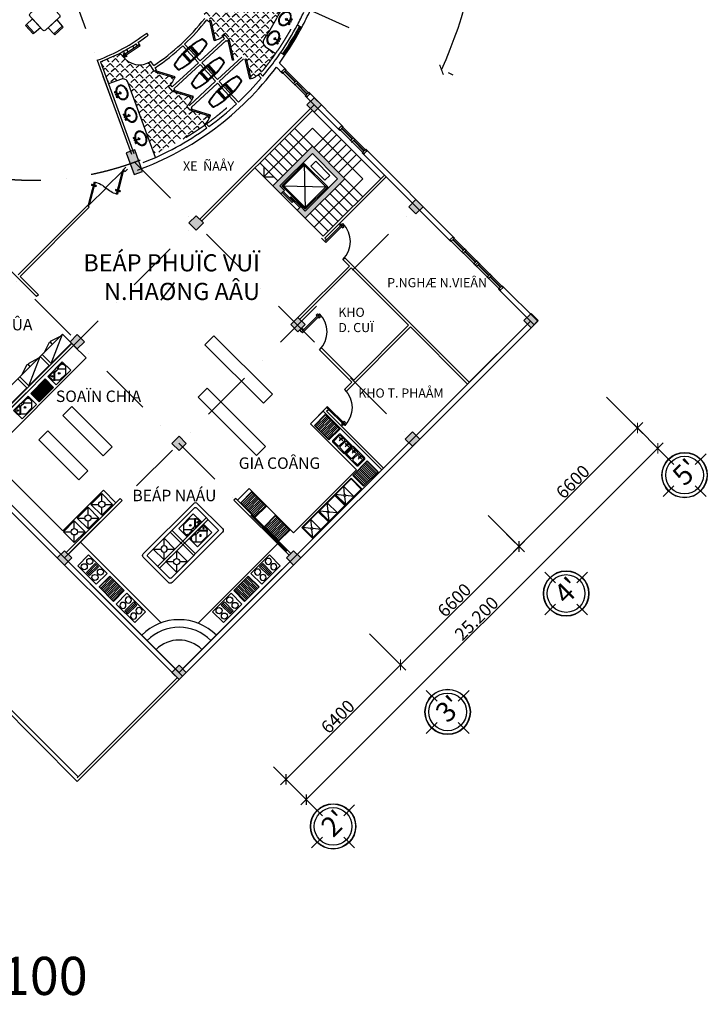
# Model space of a CAD drawing. Units: inches. Extents: x 330770 to 430725, y 49689 to 139309.
# Drawn here: x 403714 to 430725, y 49689 to 88395 of the extents above; entities that cross this region are included whole.
import ezdxf

# ---------------------------------------------------------------- set-up
doc = ezdxf.new("R2010")
doc.units = ezdxf.units.IN
doc.header["$LTSCALE"] = 100
doc.header["$MEASUREMENT"] = 0
doc.linetypes.add('DASHDOTX2', pattern=[2, 1, -0.5, 0, -0.5])
doc.linetypes.add('DASHED2', pattern=[0.375, 0.25, -0.125])
for name, color, linetype in [('0.05NET MANH', 139, 'Continuous'), ('COT', 1, 'Continuous'), ('CUA DI', 155, 'Continuous'), ('CUA SO', 7, 'Continuous'), ('dim', 3, 'Continuous'), ('GHI CHU', 41, 'Continuous'), ('HATCH', 251, 'Continuous'), ('KINH', 155, 'Continuous'), ('Layer1', 24, 'Continuous'), ('TRUC', 8, 'Continuous'), ('VAT DUNG1', 15, 'Continuous'), ('VATDUNG 2', 167, 'Continuous'), ('Z2', 35, 'Continuous')]:
    doc.layers.add(name, color=color, linetype=linetype)
doc.styles.add('GHICHU', font='VHELVCN.TTF')
doc.styles.get("Standard").update_dxf_attribs({"font": 'VAVON.TTF'})
doc.dimstyles.new('100', dxfattribs={"dimtxt": 500, "dimasz": 300, "dimexe": 300, "dimexo": 500, "dimgap": 50, "dimtad": 1, "dimdec": 0, "dimlfac": -1, "dimzin": 9, "dimdsep": 46, "dimtxsty": 'GHICHU', "dimblk": 'ARCHTICK', "dimcen": 50, "dimdle": 300, "dimclrd": 3, "dimclre": 3, "dimclrt": 4, "dimadec": 0, "dimazin": 0, "dimtfac": 1, "dimtdec": 0, "dimtmove": 0, "dimatfit": 3, "dimldrblk": 'OPEN30', "dimfxl": 0, "dimtolj": 1, "dimtzin": 0, "dimlwd": -1, "dimlwe": -1, "dimarcsym": 0})
pattern_1 = [(222.819, (414021.43, 85059.78), (186.914, -201.713), [200, -75]), (312.819, (414021.43, 85059.78), (201.713, 186.914), [200, -75])]

# ---------------------------------------------------------------- blocks, each defined once
blk = doc.blocks.new('cua bat')
at = {"ltscale": 100}
for p, q in [((128007, 43487), (127976, 43435)), ((128039, 43468), (128008, 43416)), ((128029, 43525), (128060, 43576)), ((128061, 43505), (128092, 43557)), ((128703, 43080), (127773, 43080))]:
    blk.add_line(p, q, dxfattribs=at)
for points in [[(127920, 43582), (127904, 43555), (128703, 43080), (128719, 43106), (127920, 43582)], [(128005, 43495), (128001, 43490), (128044, 43465), (128048, 43470)], [(128021, 43522), (128024, 43528), (128067, 43502), (128064, 43497)]]:
    blk.add_lwpolyline(points, dxfattribs=at)
blk.add_lwpolyline([(128719, 43116), (128769, 43116), (128769, 43066), (128719, 43066)], close=True, dxfattribs=at)
for centre in [(127992, 43426), (128076, 43567)]:
    blk.add_circle(centre, 18.7, dxfattribs=at)
blk.add_arc((128703, 43080), 929, 149.2098, 180, dxfattribs=at)
blk = doc.blocks.new('T')
blk.add_hatch(color=256).paths.add_polyline_path([(0, 1800), (-2200, 1800), (-2200, 1350), (-2000, 1350), (-2000, 1600), (-200, 1600), (-200, 200), (-2000, 200), (-2000, 450), (-2200, 450), (-2200, 0), (0, 0)])
for p, q in [((-1950, 1550), (-700, 250)), ((-700, 1550), (-1950, 250)), ((-2000, 1350), (-2200, 1350)), ((-2200, 1350), (-2200, 450)), ((-2000, 450), (-2200, 450))]:
    blk.add_line(p, q)
for points in [[(-2200, 0), (-2200, 0), (0, 0), (0, 1800), (-2200, 1800), (-2200, 1350)], [(-2000, 450), (-2000, 200), (-200, 200), (-200, 1600), (-2000, 1600), (-2000, 1350)], [(-2200, 450), (-2200, 0)]]:
    blk.add_lwpolyline(points)
for points in [[(-1950, 250), (-700, 250), (-700, 1550), (-1950, 1550)], [(-2121, 1350), (-2071, 1350), (-2071, 800), (-2121, 800)], [(-1900, 300), (-750, 300), (-750, 1500), (-1900, 1500)], [(-594, 1292), (-323, 1292), (-323, 508), (-594, 508)], [(-2050, 1000), (-2000, 1000), (-2000, 450), (-2050, 450)]]:
    blk.add_lwpolyline(points, close=True)
blk = doc.blocks.new('M1')
for p, q in [((215, 395), (0, 610)), ((610, 610), (0, 610)), ((0, 0), (0, 610)), ((395, 395), (610, 610)), ((610, 0), (610, 610)), ((0, 0), (215, 215)), ((610, 0), (0, 0)), ((610, 0), (395, 215))]:
    blk.add_line(p, q)
blk.add_circle((305, 305), 127)
blk = doc.blocks.new('Sink5')
for p, q in [((227, 736), (1192, 736)), ((227, 177), (227, 736)), ((349, 540), (271, 462)), ((501, 692), (349, 540)), ((577, 284), (349, 513)), ((515, 698), (905, 698)), ((842, 284), (1071, 513)), ((877, 265), (1098, 486)), ((919, 692), (1071, 540)), ((1125, 486), (1071, 540)), ((1125, 486), (1149, 462)), ((1192, 736), (1192, 177)), ((1192, 177), (227, 177)), ((265, 234), (265, 448)), ((512, 215), (284, 215)), ((583, 279), (525, 221)), ((829, 279), (591, 279)), ((877, 238), (836, 280)), ((877, 238), (895, 221)), ((1135, 215), (908, 215)), ((1154, 448), (1154, 234))]:
    blk.add_line(p, q)
for centre, radius in [((710, 455), 38.1), ((310, 259), 9.52), ((608, 226), 9.52), ((710, 226), 9.52), ((811, 226), 9.52), ((1059, 310), 38.1)]:
    blk.add_circle(centre, radius)
for centre, start, end in [((362, 526), 135, 225), ((515, 679), 90, 135), ((905, 679), 45, 90), ((1058, 526), 315, 45), ((1111, 472), 45, 135), ((284, 448), 135, 180), ((284, 234), 180, 270), ((512, 234), 270, 315), ((591, 298), 225, 270), ((829, 298), 270, 315), ((891, 252), 135, 225), ((908, 234), 225, 270), ((1135, 234), 270, 0), ((1135, 448), 360, 45)]:
    blk.add_arc(centre, 19.1, start, end)
blk = doc.blocks.new('bep1')
for p, q in [((-514, 600), (-514, 0)), ((-514, 600), (514, 600)), ((-86, 56), (-86, 544)), ((-86, 544), (86, 544)), ((-29, 56), (-29, 544)), ((29, 56), (29, 544)), ((86, 56), (86, 544)), ((514, 600), (514, 0)), ((-514, 0), (514, 0)), ((86, 56), (-86, 56))]:
    blk.add_line(p, q)
for centre in [(-302, 450), (290, 450), (-305, 150), (290, 150)]:
    blk.add_circle(centre, 119)
blk = doc.blocks.new('JANT')
for p, q in [((0, 0), (0, 610)), ((0, 610), (915, 610)), ((25, 585), (890, 585)), ((25, 25), (25, 585)), ((226, 333), (25, 585)), ((274, 333), (475, 585)), ((475, 585), (475, 25)), ((890, 585), (890, 25)), ((915, 610), (915, 0)), ((915, 0), (0, 0)), ((25, 25), (226, 277)), ((890, 25), (25, 25)), ((475, 25), (274, 277))]:
    blk.add_line(p, q)
blk.add_circle((250, 305), 37.5)
blk = doc.blocks.new('bep2')
for p, q in [((77215, 234501), (77403, 234501)), ((77309, 234407), (77309, 234595)), ((77515, 234501), (77703, 234501)), ((77609, 234407), (77609, 234595))]:
    blk.add_line(p, q)
for points in [[(77137, 234745), (77137, 234441, 0.414214), (77185, 234393), (77729, 234393, 0.414214), (77777, 234441), (77777, 234745, 0.414214), (77729, 234793), (77185, 234793, 0.414214)], [(77177, 234721), (77177, 234465, 0.414214), (77209, 234433), (77405, 234433, 0.414214), (77437, 234465), (77437, 234721, 0.414214), (77405, 234753), (77209, 234753, 0.414214)], [(77737, 234721), (77737, 234465, -0.414214), (77705, 234433), (77509, 234433, -0.414214), (77477, 234465), (77477, 234721, -0.414214), (77509, 234753), (77705, 234753, -0.414214)]]:
    blk.add_lwpolyline(points, format="xyb", close=True)
for centre in [(77309, 234501), (77609, 234501)]:
    blk.add_circle(centre, 36)
blk = doc.blocks.new('cua 950')
at = {"color": 155}
for points in [[(-56, 871), (-56, 936), (0, 936), (0, 871)], [(0, 0), (0, 1000), (50, 1000), (50, 0)], [(106, 871), (106, 936), (50, 936), (50, 871)]]:
    blk.add_lwpolyline(points, close=True, dxfattribs=at)
at = {"color": 35}
blk.add_arc((0, 0), 1000, 0, 90, dxfattribs=at)
blk = doc.blocks.new('BANCAU1_MBA')
at = {"color": 9}
blk.add_line((-228, 0), (228, 0), dxfattribs=at)
for p, q in [((-198, -141), (-198, 0)), ((198, 0), (198, -141)), ((-246, -112), (-246, -133)), ((-238, -103), (-238, -10)), ((-238, -142), (-238, -190)), ((-236, -103), (-216, -103)), ((-236, -142), (-216, -142)), ((-202, -163), (-223, -184)), ((-206, -112), (-206, -133)), ((178, -161), (-178, -161)), ((202, -163), (223, -184)), ((238, -10), (238, -190))]:
    blk.add_line(p, q)
for points in [[(228, -200), (-228, -200, -0.414214), (-238, -190, 0.056423), (-142, -748, 0.271578), (-126, -764, 0.114547), (126, -764, 0.271858), (142, -748, 0.056436), (238, -190)], [(-194, -239, 0.438057), (-217, -263, 0.05636), (-126, -725, 0.27063), (-110, -741, 0.103502), (109, -741, 0.27135), (126, -726, 0.056396), (217, -263, 0.438057), (194, -239), (-190, -239)]]:
    blk.add_lwpolyline(points, format="xyb")
for centre, start, end in [((-228, -10), 90, 180), ((228, -10), 0, 90)]:
    blk.add_arc(centre, 10, start, end, dxfattribs=at)
for centre, radius, start, end in [((-236, -112), 9, 90, 180), ((-236, -133), 9, 180, 270), ((1871, -94), 2103, 182.8743, 197.6554), ((-216, -112), 9, 0, 90), ((-216, -133), 9, 270, 0), ((-178, -141), 20, 180, 270), ((-1871, -94), 2103, 342.3446, 357.1257), ((178, -141), 20, 270, 0), ((228, -190), 10, 270, 0), ((-111, -725), 22.5, 197.6554, 257.5059), ((0, -224), 536, 257.5059, 282.4941), ((111, -725), 22.5, 282.4941, 342.3446)]:
    blk.add_arc(centre, radius, start, end)
blk = doc.blocks.new('BANCAU_1')
at = {"color": 1}
blk.add_blockref('BANCAU1_MBA', (0, 0), dxfattribs=at)
blk = doc.blocks.new('LAVABO')
for p, q in [((-122, 26), (-129, 19)), ((-129, 19), (-108, -1)), ((-101, 6), (-122, 26)), ((-79, 28), (-101, 6)), ((-94, -1), (-72, 21)), ((-72, 21), (-79, 28)), ((72, 21), (79, 28)), ((94, -1), (72, 21)), ((79, 28), (101, 6)), ((101, 6), (122, 26)), ((129, 19), (108, -1)), ((122, 26), (129, 19)), ((-108, -1), (-128, -21)), ((-128, -21), (-121, -28)), ((-121, -28), (-101, -8)), ((-101, -8), (-79, -30)), ((-72, -23), (-94, -1)), ((-79, -30), (-72, -23)), ((-57, -167), (62, -167)), ((0, -121), (0, -220)), ((72, -23), (94, -1)), ((79, -30), (72, -23)), ((101, -8), (79, -30)), ((121, -28), (101, -8)), ((108, -1), (128, -21)), ((128, -21), (121, -28))]:
    blk.add_line(p, q)
blk.add_lwpolyline([(-13, 0), (13, 0), (13, -129), (-13, -129)], close=True)
for centre, radius in [((-100, 0), 27), ((0, 0), 30), ((100, 0), 27), ((0, -167), 30)]:
    blk.add_circle(centre, radius)
blk.add_ellipse((0, -240), major_axis=(-280, 0), ratio=0.678571)
at = {"linetype": 'DASHED2'}
blk.add_open_spline([(-305, -240), (-305, -247), (-305, -254), (-302, -270), (-300, -279), (-294, -298), (-291, -307), (-282, -324), (-276, -332), (-264, -348), (-258, -356), (-243, -371), (-235, -378), (-213, -395), (-198, -405), (-166, -422), (-148, -429), (-112, -441), (-93, -446), (-54, -452), (-34, -454), (6, -456), (26, -455), (66, -451), (86, -447), (123, -438), (142, -431), (176, -417), (192, -408), (222, -389), (236, -378), (257, -357), (266, -347), (280, -327), (286, -316), (295, -296), (298, -286), (303, -268), (304, -258), (305, -239), (305, -230), (302, -211), (300, -201), (294, -183), (291, -174), (281, -156), (276, -148), (264, -131), (257, -124), (242, -109), (234, -102), (212, -84), (197, -75), (164, -58), (147, -51), (110, -39), (91, -34), (52, -28), (32, -26), (-8, -25), (-28, -26), (-68, -30), (-87, -34), (-125, -43), (-143, -49), (-177, -64), (-193, -73), (-223, -92), (-237, -103), (-258, -124), (-266, -134), (-281, -155), (-287, -165), (-295, -185), (-298, -195), (-303, -213), (-304, -223), (-305, -235), (-305, -238), (-305, -240)], degree=3, knots=[0, 0, 0, 0, 0.090852, 0.090852, 0.215527, 0.215527, 0.340202, 0.340202, 0.464876, 0.464876, 0.589551, 0.589551, 0.714226, 0.714226, 0.916783, 0.916783, 1.11934, 1.11934, 1.321897, 1.321897, 1.524454, 1.524454, 1.727012, 1.727012, 1.929569, 1.929569, 2.132126, 2.132126, 2.334683, 2.334683, 2.53724, 2.53724, 2.694302, 2.694302, 2.851364, 2.851364, 2.977705, 2.977705, 3.104046, 3.104046, 3.230387, 3.230387, 3.356728, 3.356728, 3.48307, 3.48307, 3.609411, 3.609411, 3.735752, 3.735752, 3.862093, 3.862093, 4.064459, 4.064459, 4.266824, 4.266824, 4.46919, 4.46919, 4.671555, 4.671555, 4.873921, 4.873921, 5.076286, 5.076286, 5.278652, 5.278652, 5.481017, 5.481017, 5.683383, 5.683383, 5.839715, 5.839715, 5.996048, 5.996048, 6.122241, 6.122241, 6.248435, 6.248435, 6.283185, 6.283185, 6.283185, 6.283185], dxfattribs=at)
blk = doc.blocks.new('CUA 800')
at = {"color": 155}
for points in [[(0, 0), (0, 800), (-50, 800), (-50, 0)], [(-106, 671), (-106, 736), (-50, 736), (-50, 671)], [(56, 671), (56, 736), (0, 736), (0, 671)]]:
    blk.add_lwpolyline(points, close=True, dxfattribs=at)
at = {"color": 35}
blk.add_arc((0, 0), 800, 90, 180, dxfattribs=at)
blk = doc.blocks.new('ghe bar')
at = {"color": 137}
for p, q in [((-4.21, 7.39), (-1.09, 10.51)), ((-3.87, 7.02), (-0.73, 10.17)), ((-0.73, 10.17), (-3.87, 7.02)), ((-1.09, 10.51), (-0.73, 10.17)), ((-0.73, 10.17), (1.65, 7.94)), ((7.02, 10.17), (4.64, 7.94)), ((7.39, 10.51), (7.02, 10.17)), ((7.02, 10.17), (10.17, 7.02)), ((10.17, 7.02), (7.02, 10.17)), ((10.51, 7.39), (7.39, 10.51)), ((-3.87, 7.02), (-4.21, 7.39)), ((-1.65, 4.64), (-3.87, 7.02)), ((7.94, 4.64), (10.17, 7.02)), ((10.17, 7.02), (10.51, 7.39)), ((-1.65, 1.65), (-3.87, -0.73)), ((7.94, 1.65), (10.17, -0.73)), ((-3.87, -0.73), (-4.21, -1.09)), ((-4.21, -1.09), (-1.09, -4.21)), ((-3.87, -0.73), (-0.73, -3.87)), ((-0.73, -3.87), (-3.87, -0.73)), ((-0.73, -3.87), (1.65, -1.65)), ((7.02, -3.87), (4.64, -1.65)), ((10.17, -0.73), (7.02, -3.87)), ((7.02, -3.87), (10.17, -0.73)), ((10.51, -1.09), (7.39, -4.21)), ((10.17, -0.73), (10.51, -1.09)), ((-1.09, -4.21), (-0.73, -3.87)), ((7.39, -4.21), (7.02, -3.87))]:
    blk.add_line(p, q, dxfattribs=at)
at = {"color": 15}
for p, q in [((-2.6, 3.7), (2.6, 8.89)), ((1.65, 7.94), (-1.65, 4.64)), ((3.7, 8.89), (8.89, 3.7)), ((4.64, 7.94), (7.94, 4.64)), ((2.6, -2.6), (-2.6, 2.6)), ((8.89, 2.6), (3.7, -2.6)), ((4.64, -1.65), (7.94, 1.65))]:
    blk.add_line(p, q, dxfattribs=at)
blk.add_line((1.65, -1.65), (-1.65, 1.65))
for centre, major_axis, start_param, end_param in [((3.15, 8.34), (0.551, 0.551), 0, 1.570796), ((-2.05, 3.15), (-0.551, 0.551), 0, 1.570796), ((8.34, 3.15), (-0.551, 0.551), 3.141593, 4.712389), ((3.15, -2.05), (0.551, 0.551), 3.141593, 4.712389)]:
    blk.add_ellipse(centre, major_axis=major_axis, ratio=1, start_param=start_param, end_param=end_param, dxfattribs=at)
blk = doc.blocks.new('_ArchTick')
at = {"color": 0, "linetype": 'ByBlock', "const_width": 0.15}
blk.add_lwpolyline([(-0.5, -0.5), (0.5, 0.5)], dxfattribs=at)
blk = doc.blocks.new('*D51')
at = {"layer": 'Defpoints', "color": 0}
for p in [(422487, 68530), (423330, 67688), (417106, 64602)]:
    blk.add_point(p, dxfattribs=at)
at = {"layer": 'dim', "color": 3}
for p, q in [((422841, 68176), (423542, 67475)), ((418463, 62821), (423542, 67900)), ((417460, 64248), (418887, 62821))]:
    blk.add_line(p, q, dxfattribs=at)
at = {"layer": 'dim', "color": 3, "xscale": 300, "yscale": 300, "zscale": 300}
for p, rotation in [((423330, 67688), 44.99999999941045), ((418675, 63033), 224.9999999994105)]:
    blk.add_blockref('_ArchTick', p, dxfattribs=dict(at, rotation=rotation))
at = {"layer": 'dim', "color": 4, "insert": (420786, 65576), "char_height": 500, "attachment_point": 5, "rotation": 45, "style": 'GHICHU'}
blk.add_mtext('\\A1;6600', dxfattribs=at)
blk = doc.blocks.new('_Open30')
at = {"color": 0, "linetype": 'ByBlock', "lineweight": -2}
for p, q in [((-1, 0.27), (0, 0)), ((0, 0), (-1, -0.27)), ((0, 0), (-1, 0))]:
    blk.add_line(p, q, dxfattribs=at)
blk = doc.blocks.new('*D52')
at = {"layer": 'Defpoints', "color": 0}
for p in [(427482, 72843), (428780, 71546), (413674, 59035)]:
    blk.add_point(p, dxfattribs=at)
at = {"layer": 'dim', "color": 3}
for p, q in [((427836, 72490), (428992, 71334)), ((414759, 57525), (428992, 71758)), ((414027, 58681), (415183, 57525))]:
    blk.add_line(p, q, dxfattribs=at)
at = {"layer": 'dim', "color": 3, "xscale": 300, "yscale": 300, "zscale": 300}
for p, rotation in [((428780, 71546), 45.00000000017125), ((414971, 57737), 225.0000000001712)]:
    blk.add_blockref('_ArchTick', p, dxfattribs=dict(at, rotation=rotation))
at = {"layer": 'dim', "color": 4, "insert": (421659, 64858), "char_height": 500, "attachment_point": 5, "rotation": 45, "style": 'GHICHU'}
blk.add_mtext('\\A1;25.200', dxfattribs=at)
blk = doc.blocks.new('*D53')
at = {"layer": 'Defpoints', "color": 0}
for p in [(426415, 73911), (427984, 72342), (421761, 69256)]:
    blk.add_point(p, dxfattribs=at)
at = {"layer": 'dim', "color": 3}
for p, q in [((426769, 73557), (428196, 72130)), ((423117, 67475), (428196, 72554)), ((422114, 68903), (423542, 67475))]:
    blk.add_line(p, q, dxfattribs=at)
at = {"layer": 'dim', "color": 3, "xscale": 300, "yscale": 300, "zscale": 300}
for p, rotation in [((427984, 72342), 44.99999999941045), ((423330, 67688), 224.9999999994105)]:
    blk.add_blockref('_ArchTick', p, dxfattribs=dict(at, rotation=rotation))
at = {"layer": 'dim', "color": 4, "insert": (425441, 70231), "char_height": 500, "attachment_point": 5, "rotation": 45, "style": 'GHICHU'}
blk.add_mtext('\\A1;6600', dxfattribs=at)
blk = doc.blocks.new('*D54')
at = {"layer": 'Defpoints', "color": 0}
for p in [(417833, 63876), (418675, 63033), (413333, 59376)]:
    blk.add_point(p, dxfattribs=at)
at = {"layer": 'dim', "color": 3}
for p, q in [((418186, 63522), (418887, 62821)), ((413963, 58321), (418887, 63245)), ((413686, 59022), (414387, 58321))]:
    blk.add_line(p, q, dxfattribs=at)
at = {"layer": 'dim', "color": 3, "xscale": 300, "yscale": 300, "zscale": 300}
for p, rotation in [((418675, 63033), 44.99999999941045), ((414175, 58533), 224.9999999994105)]:
    blk.add_blockref('_ArchTick', p, dxfattribs=dict(at, rotation=rotation))
at = {"layer": 'dim', "color": 4, "insert": (416209, 60999), "char_height": 500, "attachment_point": 5, "rotation": 45, "style": 'GHICHU'}
blk.add_mtext('\\A1;6400', dxfattribs=at)
blk = doc.blocks.new('*D59')
at = {"layer": 'Defpoints', "color": 0}
for p in [(420698, 100053), (404218, 93735), (421635, 90878), (420283, 86427)]:
    blk.add_point(p, dxfattribs=at)
at = {"layer": 'Layer1', "color": 3}
for p, q in [((421165, 100232), (420978, 100160)), ((420738, 86220), (420556, 86303))]:
    blk.add_line(p, q, dxfattribs=at)
blk.add_arc((404218, 93735), 17649, 335.5381, 20.9757, dxfattribs=at)
at = {"layer": 'Layer1', "color": 3, "xscale": 300, "yscale": 300, "zscale": 300}
for p, rotation in [((420698, 100053), 110.9756783770007), ((420283, 86427), 245.5380527396403)]:
    blk.add_blockref('_ArchTick', p, dxfattribs=dict(at, rotation=rotation))
at = {"layer": 'Layer1', "color": 4, "insert": (421554, 93208), "char_height": 500, "attachment_point": 5, "rotation": 88.2569, "style": 'GHICHU'}
blk.add_mtext('\\A1;9400', dxfattribs=at)
blk = doc.blocks.new('cs-1400')
for p, q in [((0, 125), (0, -75)), ((75, 125), (75, -75)), ((1325, 125), (1325, -75)), ((1400, 125), (1400, -75))]:
    blk.add_line(p, q)
at = {"color": 157}
for p, q in [((662, 46), (75, 46)), ((662, 26), (75, 26)), ((1325, 46), (737, 46)), ((1325, 26), (737, 26))]:
    blk.add_line(p, q, dxfattribs=at)
for points in [[(662, 126), (662, -74)], [(737, 126), (737, -74)]]:
    blk.add_lwpolyline(points)
at = {"layer": '0.05NET MANH'}
for p, q in [((-25, 100), (1419, 100)), ((-25, -50), (1422, -50))]:
    blk.add_line(p, q, dxfattribs=at)

msp = doc.modelspace()

# ---------------------------------------------------------------- hatches: boundary and pattern name
at = {"layer": 'COT'}
for points in [[(415565, 85043.7), (415282.1, 85326.6), (414999.3, 85043.7), (415282.1, 84760.9)], [(419281, 80762), (419563.9, 81044.8), (419281, 81327.7), (418998.2, 81044.8)], [(410646.7, 80125.4), (410929.5, 80408.3), (410646.7, 80691.1), (410363.8, 80408.3)], [(414645.6, 76126.5), (414928.4, 76409.4), (414645.6, 76692.2), (414362.7, 76409.4)], [(423800, 76280.9), (424082.8, 76563.7), (423800, 76846.6), (423517.1, 76563.7)], [(405973.4, 75452.1), (406256.2, 75735), (405973.4, 76017.8), (405690.6, 75735)], [(409972.3, 71453.2), (410255.1, 71736.1), (409972.3, 72018.9), (409689.5, 71736.1)], [(419145.6, 71626.5), (419428.4, 71909.4), (419145.6, 72192.2), (418862.7, 71909.4)], [(405472.3, 66953.2), (405755.1, 67236.1), (405472.3, 67518.9), (405189.5, 67236.1)], [(414472.3, 66953.2), (414755.1, 67236.1), (414472.3, 67518.9), (414189.5, 67236.1)], [(409972.3, 62453.2), (410255.1, 62736.1), (409972.3, 63018.9), (409689.5, 62736.1)]]:
    msp.add_hatch(color=256, dxfattribs=at).paths.add_polyline_path(points)
at = {"layer": 'HATCH', "ltscale": 100}
h = msp.add_hatch(dxfattribs=at)
h.set_pattern_fill('ANGLE', color=256, scale=1000, style=0)
h.set_pattern_definition(pattern_1)
edge = h.paths.add_edge_path()
edge.add_line((410175.5, 89204), (410617.5, 89853.2))
edge.add_line((410617.5, 89853.2), (410989.1, 90545.1))
edge.add_line((410989.1, 90545.1), (411598.5, 90267.9))
edge.add_line((411598.5, 90267.9), (411423.1, 89882.4))
edge.add_line((411423.1, 89882.4), (411427.7, 89869.4))
edge.add_line((411427.7, 89869.4), (413412.8, 88966.3))
edge.add_line((413412.8, 88966.3), (413419.2, 88968.9))
edge.add_line((413419.2, 88968.9), (413425.6, 88971.4))
edge.add_line((413425.6, 88971.4), (413601, 89356.9))
edge.add_line((413601, 89356.9), (414142.9, 89110.4))
edge.add_arc((405025.7, 93320.5), 10042.3, 330.41555, 335.21362, ccw=False)
edge.add_line((413758.8, 88362.5), (413302.7, 87623))
edge.add_arc((413519.8, 87500.8), 249.1, 150.61523, 186.00425)
edge.add_arc((413439.1, 87492.3), 168, 186.00425, 239.58738)
edge.add_line((413354.1, 87347.5), (413765.3, 87059.9))
edge.add_line((413765.3, 87059.9), (413170.4, 86281.1))
edge.add_line((413170.4, 86281.1), (413156.2, 86296.4))
edge.add_line((413156.2, 86296.4), (412793.1, 86077.9))
edge.add_line((412793.1, 86077.9), (412615.9, 86857))
edge.add_line((412615.9, 86857), (412613.5, 86882.1))
edge.add_line((412613.5, 86882.1), (412476.9, 87029.5))
edge.add_line((412476.9, 87029.5), (412113.8, 86811))
edge.add_line((412113.8, 86811), (411934.2, 87615.1))
edge.add_line((411934.2, 87615.1), (411759, 87804.2))
edge.add_line((411759, 87804.2), (411393.8, 87585.9))
edge.add_line((411393.8, 87585.9), (411207.4, 88395.2))
edge.add_line((411207.4, 88395.2), (410884, 88650))
edge.add_line((410884, 88650), (410997.4, 88879.1))
edge.add_line((410997.4, 88879.1), (410986.3, 89161.2))
edge.add_line((410986.3, 89161.2), (410919.7, 89422.6))
edge.add_line((410919.7, 89422.6), (410802, 89601.3))
edge.add_line((410802, 89601.3), (410685, 89694.2))
edge.add_line((410685, 89694.2), (410645.5, 89643.7))
edge.add_line((410645.5, 89643.7), (410601.4, 89678.1))
edge.add_line((410601.4, 89678.1), (410561.4, 89626.9))
edge.add_line((410561.4, 89626.9), (410605.4, 89592.5))
edge.add_line((410605.4, 89592.5), (410253.8, 89142.8))
edge.add_line((410253.8, 89142.8), (410175.5, 89204))
h = msp.add_hatch(dxfattribs=at)
h.set_pattern_fill('ANGLE', color=256, scale=1000, style=0)
h.set_pattern_definition(pattern_1)
h.paths.add_polyline_path([(408996.4, 83110.9, 0.0489317), (410969.9, 84242), (410955.7, 84257.3), (411029.1, 84325.3, 0.1031225), (411201.2, 84602.8), (410437.9, 84838.8), (410449.7, 84877), (410413, 84843), (410276.4, 84990.4), (410349.8, 85058.4, 0.1031225), (410521.9, 85335.8), (409758.6, 85571.9), (409770.4, 85610.1), (409733.7, 85576.1), (409558.5, 85765.2), (409596.2, 85800.2, 0.1189508), (409804, 86112.7), (409040.7, 86348.7), (409052.5, 86387), (409011.2, 86360.1), (408778.3, 86707.2, -0.3601913), (407784.7, 86939.1), (407783.4, 86938.2), (407755.7, 86979.9), (407809.1, 87015.4), (407778.1, 87061.9), (407832.2, 87097.9), (407863.2, 87051.4), (408338.3, 87367.9), (408283.2, 87450.6, -0.052538), (406884.1, 86741.4), (407203, 85870), (407706.4, 86054.2, -0.4142136), (407963, 85935.1)])
at = {"layer": 'Layer1'}
msp.add_hatch(color=256, dxfattribs=at).paths.add_polyline_path([(408230.4, 83278.1), (407902, 83157.2), (408213, 82312.6), (408541.5, 82433.6)])
at = {"layer": 'VATDUNG 2', "ltscale": 100}
h = msp.add_hatch(dxfattribs=at)
h.set_pattern_fill('ANSI31', color=256, scale=250, style=0)
h.set_pattern_definition([(45, (481438.407, -143398.533), (-22.097087, 22.097087), [])])
h.paths.add_polyline_path([(404146.7, 73701.9), (404476, 73372.7), (405044.7, 73941.4), (404715.5, 74270.7)])
h = msp.add_hatch(dxfattribs=at)
h.set_pattern_fill('ANSI31', color=256, scale=500, style=0)
h.set_pattern_definition([(45, (488562.076, -138391.563), (-44.194174, 44.194174), [])])
h.paths.add_polyline_path([(415718.9, 72870.6), (415294.6, 72446.3), (415863.1, 71877.8), (416287.3, 72302.1)])
h = msp.add_hatch(dxfattribs=at)
h.set_pattern_fill('ANSI31', color=256, scale=500, angle=-90, style=0)
h.set_pattern_definition([(315, (206528.62, -2218.933), (44.194174, 44.194174), [])])
h.paths.add_polyline_path([(417790.8, 70624.3), (417366.5, 71048.5), (416798, 70480.1), (417222.3, 70055.8)])
h = msp.add_hatch(dxfattribs=at)
h.set_pattern_fill('ANSI31', color=256, scale=500, style=0)
h.set_pattern_definition([(45, (485666.016, -141429.044), (-44.194174, 44.194174), [])])
h.paths.add_polyline_path([(412822.8, 69833.1), (412398.6, 69408.8), (412967, 68840.4), (413391.3, 69264.6)])
h = msp.add_hatch(dxfattribs=at)
h.set_pattern_fill('ANSI31', color=256, scale=500, style=0)
h.set_pattern_definition([(45, (486598.63, -142361.66), (-44.194174, 44.194174), [])])
h.paths.add_polyline_path([(413755.4, 68900.5), (413331.2, 68476.2), (413899.6, 67907.7), (414323.9, 68332)])
h = msp.add_hatch(dxfattribs=at)
h.set_pattern_fill('ANSI31', color=256, scale=500, style=0)
h.set_pattern_definition([(45, (480096.65, -144740.29), (-44.194174, 44.194174), [])])
h.paths.add_polyline_path([(407253.5, 66521.8), (406829.2, 66097.6), (407397.7, 65529.1), (407821.9, 65953.4)])
h = msp.add_hatch(dxfattribs=at)
h.set_pattern_fill('ANSI31', color=256, scale=500, style=0)
h.set_pattern_definition([(135, (339847.95, -144740.29), (44.194174, 44.194174), [])])
h.paths.add_polyline_path([(412691.1, 66521.8), (413115.4, 66097.6), (412546.9, 65529.1), (412122.7, 65953.4)])

# ---------------------------------------------------------------- linework, layer by layer
at = {"ltscale": 50}
for p, q in [((415282.1, 84760.9), (417898.4, 82144.6)), ((414504.3, 84124.5), (415211.4, 83417.4)), ((415264.5, 83364.4), (415971.6, 84071.5)), ((414115.4, 83735.6), (414822.5, 83028.5)), ((414309.9, 83930), (415017, 83222.9)), ((415458.9, 83169.9), (416166, 83877)), ((415653.4, 82975.4), (416360.5, 83682.5)), ((413726.5, 83346.7), (414433.6, 82639.6)), ((413921, 83541.1), (414628.1, 82834)), ((415847.8, 82781), (416554.9, 83488.1)), ((416042.3, 82586.5), (416749.4, 83293.6)), ((413337.6, 82957.8), (414044.7, 82250.7)), ((413532.1, 83152.2), (414239.2, 82445.1)), ((416236.7, 82392.1), (416943.8, 83099.2)), ((416431.2, 82197.6), (417138.3, 82904.7)), ((412948.7, 82568.9), (413655.8, 81861.7)), ((413143.1, 82763.3), (413850.2, 82056.2)), ((417191.3, 81437.5), (416484.2, 82144.6)), ((416802.4, 81048.6), (416095.3, 81755.7)), ((416996.9, 81243), (416289.8, 81950.1)), ((416413.5, 80659.7), (415706.4, 81366.8)), ((416608, 80854.1), (415900.9, 81561.2)), ((416024.6, 80270.8), (415317.5, 80977.9)), ((416219.1, 80465.2), (415512, 81172.3)), ((415635.7, 79881.9), (414928.6, 80589)), ((415830.1, 80076.3), (415123, 80783.4))]:
    msp.add_line(p, q, dxfattribs=at)
at = {"ltscale": 100}
for p, q in [((421376.9, 74140.7), (423639.6, 76403.4)), ((410113.7, 62594.7), (397751.2, 74957.2)), ((418004.8, 70768.5), (421306.2, 74070)), ((428991.8, 71334.1), (429416, 70909.8)), ((430676.1, 71334.1), (430251.8, 70909.8)), ((410113.7, 62877.5), (417934, 70697.8)), ((429416, 70074), (428991.8, 69649.8)), ((430251.8, 70074), (430676.1, 69649.8)), ((424337.4, 66679.7), (424761.7, 66255.5)), ((426021.7, 66679.7), (425597.4, 66255.5)), ((424761.7, 65419.7), (424337.4, 64995.4)), ((425597.4, 65419.7), (426021.7, 64995.4)), ((405972.3, 58594.7), (409901.6, 62523.9)), ((405972.3, 58453.2), (409972.3, 62453.2)), ((419683, 62025.3), (420107.3, 61601.1)), ((421367.3, 62025.3), (420943.1, 61601.1)), ((420107.3, 60765.3), (419683, 60341)), ((420943.1, 60765.3), (421367.3, 60341)), ((415183, 57525.3), (415607.3, 57101.1)), ((416867.3, 57525.3), (416443.1, 57101.1)), ((415607.3, 56265.3), (415183, 55841)), ((416443.1, 56265.3), (416867.3, 55841))]:
    msp.add_line(p, q, dxfattribs=at)
msp.add_lwpolyline([(414145.4, 89115.8, -0.0392007), (413302.7, 87623, 0.408969), (413354.1, 87347.5), (413765.3, 87059.9)], format="xyb", dxfattribs=at)
msp.add_lwpolyline([(409044.8, 82978.9), (407963, 85935.1, 0.4142136), (407706.4, 86054.2), (407203, 85870)], format="xyb")
for points in [[(415565, 85043.7), (415282.1, 85326.6), (414999.3, 85043.7), (415282.1, 84760.9)], [(419281, 80762), (419563.9, 81044.8), (419281, 81327.7), (418998.2, 81044.8)], [(410646.7, 80125.4), (410929.5, 80408.3), (410646.7, 80691.1), (410363.8, 80408.3)], [(414645.6, 76126.5), (414928.4, 76409.4), (414645.6, 76692.2), (414362.7, 76409.4)], [(423800, 76280.9), (424082.8, 76563.7), (423800, 76846.6), (423517.1, 76563.7)], [(405973.4, 75452.1), (406256.2, 75735), (405973.4, 76017.8), (405690.6, 75735)], [(409972.3, 71453.2), (410255.1, 71736.1), (409972.3, 72018.9), (409689.5, 71736.1)], [(419145.6, 71626.5), (419428.4, 71909.4), (419145.6, 72192.2), (418862.7, 71909.4)], [(405472.3, 66953.2), (405755.1, 67236.1), (405472.3, 67518.9), (405189.5, 67236.1)], [(414472.3, 66953.2), (414755.1, 67236.1), (414472.3, 67518.9), (414189.5, 67236.1)], [(409972.3, 62453.2), (410255.1, 62736.1), (409972.3, 63018.9), (409689.5, 62736.1)]]:
    msp.add_lwpolyline(points, close=True)
for centre in [(429833.9, 70491.9), (425179.6, 65837.6), (420525.2, 61183.2), (416025.2, 56683.2)]:
    msp.add_circle(centre, 741, dxfattribs=at)
for radius in [11789.6, 11989.6]:
    msp.add_arc((404218.3, 93735.2), radius, 325.80375, 331.93472, dxfattribs=at)
at = {"layer": 'CUA DI'}
for points in [[(411355, 87576), (411177.5, 88356.1), (411216.5, 88365), (411394, 87584.9)], [(412075.1, 86801.1), (411897.6, 87581.2), (411936.6, 87590), (412114.1, 86810)], [(412754.4, 86068), (412576.9, 86848.1), (412615.9, 86857), (412793.4, 86076.9)], [(409816.8, 86150.7), (409052.5, 86387), (409040.7, 86348.7), (409805, 86112.4)], [(410534.7, 85373.8), (409770.4, 85610.1), (409758.6, 85571.9), (410522.9, 85335.5)], [(411214, 84640.7), (410449.7, 84877), (410437.9, 84838.8), (411202.2, 84602.5)]]:
    msp.add_lwpolyline(points, close=True, dxfattribs=at)
at = {"layer": 'HATCH', "ltscale": 50}
msp.add_lwpolyline([(415282.1, 80235.4), (417191.3, 82144.6), (415211.4, 84124.5), (413302.2, 82215.3)], dxfattribs=at)
at = {"layer": 'KINH', "ltscale": 100}
for p, q in [((405972.3, 58453.2), (393540.6, 70885)), ((406007.7, 58630), (393602.7, 71035))]:
    msp.add_line(p, q, dxfattribs=at)
for radius in [11889.6, 11939.6]:
    msp.add_arc((404218.3, 93735.2), radius, 325.80375, 331.93472, dxfattribs=at)
at = {"layer": 'Layer1', "ltscale": 100}
for p, q in [((411147.6, 88316.9), (411059.7, 88385.6)), ((411147.6, 88316.9), (411207.4, 88395.2)), ((408763.1, 87788.3), (408702.3, 87867.8)), ((408421.6, 87423.3), (408366.8, 87505.5)), ((410805.8, 86773.2), (411759.3, 87656.8)), ((410873.7, 86699.8), (411827.3, 87583.4)), ((411685.7, 87736.3), (411759, 87804.2)), ((411759.3, 87656.8), (411685.7, 87736.3)), ((411934.2, 87615.1), (411759, 87804.2)), ((411827.3, 87583.4), (411860.9, 87547.2)), ((411860.9, 87547.2), (411934.2, 87615.1)), ((408338.3, 87367.9), (408283.2, 87450.6)), ((408421.6, 87423.3), (408338.3, 87367.9)), ((410732.4, 86705.2), (410121.1, 87364.9)), ((410805.8, 86773.2), (410194.1, 87433.3)), ((406756.1, 86800.3), (408104.5, 83115.4)), ((406884.1, 86741.4), (408203.6, 83135.7)), ((408865, 86757.4), (408781.8, 86702)), ((408976.5, 86589.9), (408865, 86757.4)), ((410732.4, 86705.2), (409705.5, 85753.7)), ((411485.1, 86040.1), (412438.6, 86923.7)), ((411553, 85966.8), (412506.6, 86850.3)), ((409011.2, 86360.1), (408781.8, 86702)), ((409093.8, 86413.8), (409011.2, 86360.1)), ((409093.8, 86413.8), (409032, 86506.7)), ((410800.4, 86631.9), (409773.5, 85680.3)), ((411411.7, 85972.1), (410800.4, 86631.9)), ((411485.1, 86040.1), (410873.7, 86699.8)), ((414041.3, 86284.5), (413799, 86526.9)), ((414182.7, 86426), (413919.2, 86689.5)), ((411411.7, 85972.1), (410384.8, 85020.6)), ((412304.5, 85155.8), (411553, 85966.8)), ((413082.9, 86228.4), (413156.2, 86296.4)), ((413201.7, 86100.3), (413082.9, 86228.4)), ((413266.6, 86177.3), (413156.2, 86296.4)), ((409631.9, 85833.2), (409558.5, 85765.2)), ((409733.7, 85576.1), (409558.5, 85765.2)), ((409705.5, 85753.7), (409631.9, 85833.2)), ((409807.1, 85644.1), (409733.7, 85576.1)), ((409773.5, 85680.3), (409807.1, 85644.1)), ((411479.7, 85898.8), (410452.8, 84947.2)), ((412231.5, 85087.5), (411479.7, 85898.8)), ((416425.1, 84183.6), (415066.6, 85542.1)), ((416283.7, 84042.2), (414925.2, 85400.7)), ((410349.8, 85058.4), (410276.4, 84990.4)), ((410413, 84843), (410276.4, 84990.4)), ((410384.8, 85020.6), (410349.8, 85058.4)), ((410486.4, 84911), (410413, 84843)), ((410452.8, 84947.2), (410486.4, 84911)), ((415140.7, 84902.3), (410788.1, 80549.7)), ((415211.4, 84831.6), (410858.8, 80479)), ((411029.1, 84325.3), (410955.7, 84257.3)), ((411066.1, 84138.3), (410955.7, 84257.3)), ((411147.8, 84197.1), (411029.1, 84325.3)), ((420796, 79812.7), (417309, 83299.7)), ((420654.6, 79671.2), (417167.5, 83158.3)), ((407884.1, 82599.2), (407784.3, 82499.4)), ((407784.3, 82499.4), (407855, 82428.6)), ((407945.6, 82519.3), (407855, 82428.6)), ((418039.9, 82286), (415635.7, 79881.9)), ((418110.6, 82215.3), (415706.4, 79811.1)), ((406376.6, 81091.7), (403655.7, 78370.8)), ((406447.3, 81021), (403726.5, 78300.1)), ((406376.6, 81091.7), (406447.3, 81021)), ((404376.2, 77508.9), (401698.5, 80186.7)), ((415706.4, 79669.7), (415565, 79811.1)), ((415706.4, 79811.1), (415777.1, 79740.4)), ((416413.5, 78962.6), (416484.2, 79033.3)), ((416413.5, 78962.6), (416664.8, 78711.4)), ((416484.2, 79033.3), (421376.9, 74140.7)), ((416664.8, 78711.4), (414645.6, 76692.2)), ((416735.5, 78640.7), (414716.3, 76621.5)), ((416735.5, 78640.7), (418989.3, 76386.8)), ((404446.9, 77579.7), (403726.5, 78300.1)), ((424063.9, 76544.8), (422669.9, 77938.8)), ((409972.3, 62453.2), (394878.1, 77547.4)), ((404446.9, 77579.7), (404376.2, 77508.9)), ((423922.5, 76403.4), (422528.5, 77797.4)), ((409972.3, 62453.2), (424063.9, 76544.8)), ((414857.7, 76197.2), (414787, 76267.9)), ((416544.3, 73783.1), (419060, 76316.1)), ((416836.1, 74218.8), (418989.3, 76386.8)), ((419060, 76316.1), (421306.2, 74070)), ((414787, 76126.5), (414716.3, 76197.2)), ((414787, 76126.5), (414857.7, 76197.2)), ((401561.8, 71464.8), (405761.3, 75664.3)), ((401632.5, 71394.1), (405832, 75593.6)), ((415494.1, 75419.4), (415564.8, 75490.1)), ((416836.1, 74218.8), (415564.8, 75490.1)), ((416765.7, 74147.9), (415494.1, 75419.4)), ((416473.3, 73853.6), (416765.7, 74147.9)), ((416473.3, 73853.6), (416544.3, 73783.1)), ((415135.4, 72506.5), (415768.7, 73144)), ((415628.7, 73003.1), (417934, 70697.8)), ((415768.7, 73144), (415839.6, 73073.6)), ((415769.9, 73003.4), (415839.6, 73073.6)), ((415769.9, 73003.4), (418004.8, 70768.5)), ((410113.7, 62594.7), (401650.2, 71058.2)), ((405543, 67448.2), (407664.3, 69569.5)), ((405613.7, 67377.5), (407735, 69498.8)), ((407664.3, 69569.5), (407735, 69498.8))]:
    msp.add_line(p, q, dxfattribs=at)
at = {"layer": 'Layer1'}
for p, q in [((414621.5, 88188.5), (414798, 88094.4)), ((413969.6, 87109.1), (414135, 86996.7))]:
    msp.add_line(p, q, dxfattribs=at)
msp.add_lwpolyline([(408230.4, 83278.1), (407902, 83157.2), (408213, 82312.6), (408541.5, 82433.6)], close=True, dxfattribs=at)
at = {"layer": 'Layer1', "ltscale": 50}
msp.add_lwpolyline([(413302.2, 82604.2), (413302.2, 82215.3), (413691.2, 82215.3)], dxfattribs=at)
at = {"layer": 'Layer1', "ltscale": 100}
msp.add_lwpolyline([(414366.2, 67412.9), (412202.3, 69576.8), (412131.6, 69506), (414295.5, 67342.1)], dxfattribs=at)
for centre, radius in [((429833.9, 70491.9), 891), ((429833.9, 70491.9), 881), ((425179.6, 65837.6), 891), ((425179.6, 65837.6), 881), ((420525.2, 61183.2), 891), ((420525.2, 61183.2), 881), ((416025.2, 56683.2), 891), ((416025.2, 56683.2), 881)]:
    msp.add_circle(centre, radius, dxfattribs=at)
for centre, radius, start, end in [((404218.3, 93735.2), 11789.6, 331.93472, 334.69615), ((404218.3, 93735.2), 11989.6, 331.93472, 335.53798), ((404218.2, 93735.2), 8584.7, 303.66109, 321.97717), ((404218.2, 93735.2), 8684.7, 313.47888, 321.97717), ((404218.2, 93735.2), 7384.7, 290.10029, 307.38852), ((404218.2, 93735.2), 7484.7, 303.66109, 307.38852), ((404218.2, 93735.2), 7484.7, 290.8658, 302.89557), ((404218.2, 93735.2), 8684.7, 303.66109, 312.81913), ((404218.3, 93735.2), 11789.6, 324.16365, 325.80375), ((404218.3, 93735.2), 11789.6, 320.12864, 324.16365), ((404218.3, 93735.2), 11989.6, 324.0095, 325.80375), ((404218.3, 93735.2), 11989.6, 290.10029, 323.04305), ((404218.3, 93735.2), 11789.6, 313.30501, 319.63893), ((404218.3, 93735.2), 11789.6, 305.9991, 312.81901), ((404218.3, 93735.2), 11789.6, 291.61678, 305.50939)]:
    msp.add_arc(centre, radius, start, end, dxfattribs=at)
at = {"layer": 'TRUC', "linetype": 'DASHDOTX2', "ltscale": 20}
for p, q in [((407903.9, 92058.5), (416642.1, 88083.3)), ((405609.8, 89932.8), (408221.7, 82795.4)), ((415282.1, 85043.7), (401473.4, 71235)), ((408221.7, 82795.4), (419126.7, 71890.5)), ((405472.3, 67236.1), (419281, 81044.8)), ((401473.4, 80235), (414472.3, 67236.1))]:
    msp.add_line(p, q, dxfattribs=at)
at = {"layer": 'TRUC', "ltscale": 100}
for p, q in [((409972.3, 62736.1), (423781, 76544.8)), ((401473.4, 71235), (409972.3, 62736.1))]:
    msp.add_line(p, q, dxfattribs=at)
at = {"layer": 'TRUC', "linetype": 'DASHDOTX2', "ltscale": 20}
msp.add_arc((404218.3, 93735.2), 11649, 202.72646, 157.28877, dxfattribs=at)
at = {"layer": 'VAT DUNG1', "ltscale": 0.1}
for p, q in [((405324.5, 75959.6), (404915.2, 75742)), ((404670.4, 75305.5), (404888, 75714.8)), ((404599.7, 75234.8), (404953.3, 74881.3)), ((403795.4, 74430.5), (404013, 74839.8)), ((404449.5, 75084.6), (404040.2, 74867)), ((403724.7, 74359.8), (404078.2, 74006.2))]:
    msp.add_line(p, q, dxfattribs=at)
at = {"layer": 'VAT DUNG1'}
for p, q in [((404520.2, 75155.3), (404599.7, 75234.8)), ((404873.7, 74801.7), (404520.2, 75155.3)), ((404599.7, 75234.8), (404953.3, 74881.3)), ((403645.1, 74280.2), (403724.7, 74359.8)), ((403724.7, 74359.8), (404078.2, 74006.2)), ((403998.7, 73926.7), (403645.1, 74280.2))]:
    msp.add_line(p, q, dxfattribs=at)
at = {"layer": 'VAT DUNG1', "ltscale": 0.1}
for points in [[(404599.7, 75234.8), (404953.3, 74881.3), (405748.8, 75676.8), (405395.2, 76030.3)], [(403724.7, 74359.8), (404078.2, 74006.2), (404873.7, 74801.7), (404520.2, 75155.3)], [(402849.6, 73484.7), (403203.2, 73131.2), (403998.7, 73926.7), (403645.1, 74280.2)]]:
    msp.add_lwpolyline(points, close=True, dxfattribs=at)
for points in [[(404953.3, 74881.3), (405395.2, 76030.3)], [(404078.2, 74006.2), (404520.2, 75155.3)]]:
    msp.add_lwpolyline(points, dxfattribs=at)
at = {"layer": 'VAT DUNG1'}
for points in [[(411679.1, 68250.6), (409699.2, 66270.7, -0.4142136), (409557.8, 66270.7), (408567.8, 67260.7, -0.4142136), (408567.8, 67402.1), (410547.7, 69382, -0.4142136), (410689.1, 69382), (411679.1, 68392, -0.4142136)], [(411502.3, 68286), (409663.8, 66447.5, -0.4142136), (409593.1, 66447.5), (408744.6, 67296, -0.4142136), (408744.6, 67366.7), (410583.1, 69205.2, -0.4142136), (410653.8, 69205.2), (411502.3, 68356.7, -0.4142136)]]:
    msp.add_lwpolyline(points, format="xyb", close=True, dxfattribs=at)
at = {"layer": 'VAT DUNG1', "ltscale": 0.1}
for centre, start, end in [((404652.7, 75287.9), 45, 61.14079), ((405342.2, 75977.3), 208.85921, 225), ((403777.7, 74412.8), 45, 61.14079), ((404467.1, 75102.2), 208.85921, 225)]:
    msp.add_arc(centre, 487.5, start, end, dxfattribs=at)
at = {"layer": 'VATDUNG 2', "ltscale": 100}
for p, q in [((415628.7, 73003.1), (415133.8, 72508.2)), ((415133.8, 72508.2), (416944.1, 70697.8)), ((414472.3, 68226), (416944.1, 70697.8)), ((412732.7, 69965.7), (412273, 69506)), ((412732.7, 69965.7), (414472.3, 68226)), ((411042.7, 68816.3), (409133.5, 66907.1)), ((411113.4, 68745.6), (409204.2, 66836.4)), ((409628.5, 68250.6), (410547.7, 67331.4)), ((409699.2, 68321.3), (410618.4, 67402.1)), ((409269.2, 64686.2), (406095.8, 67859.6)), ((410722.3, 64668.7), (413881, 67827.4))]:
    msp.add_line(p, q, dxfattribs=at)
for points in [[(411344.1, 75972.5), (413639.6, 73677), (413286, 73323.4), (410990.5, 75619), (411344.1, 75972.5)], [(407495.6, 69400.8), (407000.6, 69895.8), (405401.6, 68296.7), (402463.3, 71235), (406326.9, 75098.6), (405832, 75593.6)], [(411075.6, 73913), (413371.2, 71617.5), (413017.6, 71264), (410722.1, 73559.5), (411075.6, 73913)], [(405761.3, 73187.2), (407340.3, 71608.3), (406986.7, 71254.7), (405407.7, 72833.7), (405761.3, 73187.2)], [(404812.3, 72238.2), (406391.3, 70659.3), (406037.7, 70305.7), (404458.7, 71884.7), (404812.3, 72238.2)]]:
    msp.add_lwpolyline(points, dxfattribs=at)
for points in [[(404146.7, 73701.9), (404476, 73372.7), (405044.7, 73941.4), (404715.5, 74270.7)], [(415718.9, 72870.6), (415294.6, 72446.3), (415863.1, 71877.8), (416287.3, 72302.1)], [(417790.8, 70624.3), (417366.5, 71048.5), (416798, 70480.1), (417222.3, 70055.8)], [(412822.8, 69833.1), (412398.6, 69408.8), (412967, 68840.4), (413391.3, 69264.6)], [(413755.4, 68900.5), (413331.2, 68476.2), (413899.6, 67907.7), (414323.9, 68332)], [(407253.5, 66521.8), (406829.2, 66097.6), (407397.7, 65529.1), (407821.9, 65953.4)], [(412691.1, 66521.8), (413115.4, 66097.6), (412546.9, 65529.1), (412122.7, 65953.4)]]:
    msp.add_lwpolyline(points, close=True, dxfattribs=at)
for radius in [2073, 1773, 1273]:
    msp.add_arc((409972.3, 62736.1), radius, 45, 135, dxfattribs=at)
at = {"layer": 'Z2'}
for centre, radius, start, end in [((411171.3, 88372.9), 817.8, 282.98326, 315.94402), ((409036.2, 86394.5), 817.8, 309.69424, 342.65501), ((412570.9, 86864.1), 816.9, 282.97549, 315.86891), ((409770.4, 85610.1), 800, 309.23581, 342.81913), ((410449.7, 84877), 800, 309.23581, 342.81913)]:
    msp.add_arc(centre, radius, start, end, dxfattribs=at)

# ---------------------------------------------------------------- block references
at = {"rotation": 44.99999999962699}
msp.add_blockref('T', (416484.2, 82144.6), dxfattribs=at)
at = {"layer": 'CUA DI'}
for name, p, rotation in [('CUA 800', (408421.6, 87423.3), 123.6610929664092), ('cua 950', (415706.4, 79669.7), 315.000000000373), ('cua 950', (414787, 76126.5), 315.000000000373)]:
    msp.add_blockref(name, p, dxfattribs=dict(at, rotation=rotation))
at = {"layer": 'CUA DI', "xscale": -1}
for name, p, rotation in [('cua bat', (286279, 21898.3), 224.999999999627), ('cua bat', (527917.3, 141657.4), 44.99999999962701), ('cua 950', (415768.7, 73144), 225.3918686194338)]:
    msp.add_blockref(name, p, dxfattribs=dict(at, rotation=rotation))
at = {"layer": 'CUA SO', "xscale": -1, "rotation": 315.0000000000007}
for p in [(415031.3, 85400.7), (417273.6, 83158.3), (421644.6, 78787.4), (422634.5, 77797.4)]:
    msp.add_blockref('cs-1400', p, dxfattribs=at)
at = {"layer": 'VAT DUNG1'}
for name, p, xscale, yscale, zscale, rotation in [('ghe bar', (404398.5, 88884.9), -99.99999999999676, 100, 100, 177.4526058926596), ('Sink5', (405416, 75179.8), 0.8333333333347602, 0.8333333333430346, 0.8333333333333334, 224.9999999996463), ('Sink5', (404074.3, 73838), 0.8333333333347602, 0.8333333333430346, 0.8333333333333334, 224.9999999996463), ('bep2', (659100.6, 193948.8), 1.10000000000353, 1.099999999998545, 1.1, 135.000000000268), ('bep2', (659607.9, 193460.5), 1.10000000000353, 1.099999999998545, 1.1, 135.000000000268), ('M1', (406512.8, 69343.2), 0.9836065573710583, 0.9836065573617816, 0.9836065573770374, 314.9999999997003), ('M1', (405973.4, 68803.8), 0.9836065573710583, 0.9836065573617816, 0.9836065573770374, 314.9999999997003), ('Sink5', (410265.2, 67830.3), 0.8333333333347602, 0.8333333333430346, 0.8333333333333334, 44.99999999964626), ('M1', (405434, 68264.4), 0.9836065573710583, 0.9836065573617816, 0.9836065573770374, 314.9999999997003), ('Sink5', (410127.4, 67968.1), -0.8333333333347602, 0.8333333333430346, 0.8333333333333334, 224.9999999996463), ('M1', (409387, 67160.6), -0.9836065573710583, 0.9836065573617816, 0.9836065573770374, 314.9999999997003), ('M1', (409457.7, 67089.9), 0.9836065573710583, 0.9836065573617816, 0.9836065573770374, 314.9999999997003)]:
    msp.add_blockref(name, p, dxfattribs=dict(at, xscale=xscale, yscale=yscale, zscale=zscale, rotation=rotation))
for name, p, rotation in [('LAVABO', (414339.4, 88317.7), 240.2784394820152), ('LAVABO', (413881.7, 87557.5), 240.2784394820152), ('BANCAU_1', (410424.8, 87037.2), 312.8191334559419), ('BANCAU_1', (411104.1, 86304.1), 312.8191334559419), ('LAVABO', (407507.9, 85451.6), 110.0998139526724), ('BANCAU_1', (411783.4, 85571), 312.8191334559419), ('LAVABO', (407855.9, 84567), 110.0998139526724), ('LAVABO', (408247.6, 83649.9), 110.0998139526724), ('JANT', (416520.4, 69296.8), 44.99999999962699), ('JANT', (415873.4, 68649.8), 44.99999999962699), ('JANT', (415226.3, 68002.8), 44.99999999962699), ('bep1', (406359.5, 66567.3), 315.000000000373), ('bep1', (412077.2, 65059.4), 44.99999999962699)]:
    msp.add_blockref(name, p, dxfattribs=dict(at, rotation=rotation))
at = {"layer": 'VAT DUNG1', "xscale": -1}
for name, p, rotation in [('BANCAU_1', (410424.8, 87037.2), 132.8191334429011), ('BANCAU_1', (411104.1, 86304.1), 132.8191334429011), ('BANCAU_1', (411783.4, 85571), 132.8191334429011), ('bep1', (413585.1, 66567.3), 44.99999999962701), ('bep1', (407867.4, 65059.4), 315.000000000373)]:
    msp.add_blockref(name, p, dxfattribs=dict(at, rotation=rotation))

# ---------------------------------------------------------------- texts
at = {"layer": 'GHI CHU'}
for s, insert, char_height, width, attachment_point in [(' XE  ÑAÅY', (410019.9, 82821.3), 360, 5933.088, 1), ('BEÁP PHUÏC VUÏ\\PN.HAØNG AÂU', (413153.4, 79175.7), 675, 7341.457, 3), ('P.NGHÆ N.VIEÂN', (418150.2, 78237.9), 360, 5933.088, 1), ('KHO \\PD. CUÏ', (416228.5, 77073.1), 360, 5933.088, 1), ('THU RÖÛA', (401161, 76632.5), 450, 7416.359, 1), ('KHO T. PHAÅM', (417013.5, 73898), 360, 5933.088, 1), ('SOAÏN CHIA', (405137.1, 73816.5), 450, 7416.359, 1), ('GIA COÂNG', (412318.6, 71188), 450, 7416.359, 1), ('BEÁP NAÁU', (408143.6, 69917.2), 450, 7416.359, 1)]:
    msp.add_mtext(s, dxfattribs=dict(at, insert=insert, char_height=char_height, width=width, attachment_point=attachment_point))
at = {"layer": 'GHI CHU', "char_height": 787.5, "width": 13495.825, "attachment_point": 7, "rotation": 45}
for s, insert in [("{\\fVNI-Helve|b0|i0|c0|p2;5'}", (429836.5, 70018.2)), ("{\\fVNI-Helve|b0|i0|c0|p2;4'}", (425182.1, 65363.8)), ("{\\fVNI-Helve|b0|i0|c0|p2;3'}", (420527.7, 60709.5)), ("{\\fVNI-Helve|b0|i0|c0|p2;2'}", (416027.7, 56209.5))]:
    msp.add_mtext(s, dxfattribs=dict(at, insert=insert))
at = {"layer": 'GHI CHU', "color": 5, "insert": (343214.9, 52755.3), "char_height": 2700, "width": 77528.591, "attachment_point": 1}
msp.add_mtext('MAËT BAÈNG COTE +4500^I{\\fVNI-Helve|b1|i0|c0|p2;\\H0.5556x;TL: 1/ 100}', dxfattribs=at)

# ---------------------------------------------------------------- dimensions: what is measured, and where the dimension line sits
at = {"layer": 'dim', "ltscale": 100}
for base, p1, p2, text, picture, middle in [((427983.9, 72341.9), (421760.8, 69256.4), (426415.1, 73910.7), '6600', '*D53', (425440.9, 70230.6)), ((423329.6, 67687.6), (417106.4, 64602), (422487.2, 68529.9), '6600', '*D51', (420786.5, 65576.3)), ((418675.2, 63033.2), (413332.9, 59375.5), (417832.9, 63875.5), '6400', '*D54', (416209.3, 60999.1))]:
    dim = msp.add_linear_dim(base=base, p1=p1, p2=p2, angle=225, text=text, dimstyle='100', override={"dimtmove": 1}, dxfattribs=at)
    dim.commit()
    dim.dimension.update_dxf_attribs({"geometry": picture, "text_midpoint": middle})
dim = msp.add_aligned_dim(p1=(413673.6, 59034.7), p2=(427482.4, 72843.5), distance=-1834.6, text='25.200', dimstyle='100', dxfattribs=at)
dim.commit()
dim.dimension.update_dxf_attribs({"geometry": '*D52', "text_midpoint": (421659.4, 64857.8)})
at = {"layer": 'Layer1'}
dim = msp.add_angular_dim_3p(base=(421634.5, 90878.2), center=(404218.3, 93735.2), p1=(420697.8, 100053.1), p2=(420283.1, 86426.9), text='9400', dimstyle='100', override={"dimtmove": 1}, dxfattribs=at)
dim.commit()
dim.dimension.update_dxf_attribs({"geometry": '*D59', "text_midpoint": (421554, 93207.6)})

doc.saveas('drawing.dxf')
